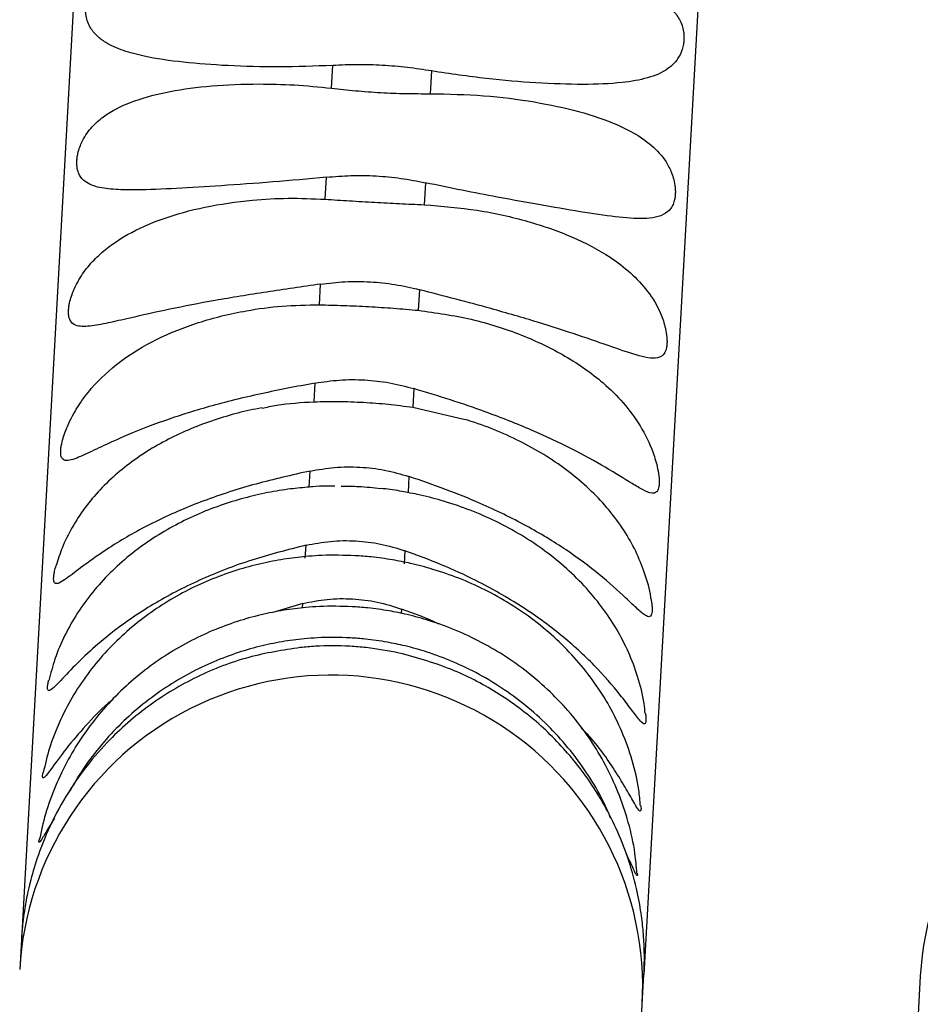
# Model space of a CAD drawing. Units: inches. Extents: x 0 to 11, y 0 to 8.4.
# Drawn here: x 2 to 2.1, y 3.1 to 3.1 of the extents above; entities that cross this region are included whole.
import ezdxf

# ---------------------------------------------------------------- set-up
doc = ezdxf.new("R2010")
doc.units = ezdxf.units.IN
doc.header["$MEASUREMENT"] = 0
doc.header["$PDSIZE"] = -1
doc.layers.add('OUTLINE', color=7, linetype='Continuous')
doc.styles.add('SLDTEXTSTYLE0', font='TXT', dxfattribs={"width": 0.75})
doc.dimstyles.new('SLDDIMSTYLE0', dxfattribs={"dimtxt": 0.08333333333333333, "dimasz": 0.125, "dimexe": 0, "dimexo": 0.0625, "dimgap": 0.02083333333333333, "dimtad": 0, "dimtih": 1, "dimtoh": 1, "dimdec": 3, "dimlfac": 48, "dimrnd": 1e-09, "dimzin": 12, "dimdsep": 46, "dimtxsty": 'SLDTEXTSTYLE0', "dimsah": 1, "dimcen": 0.09, "dimadec": 0, "dimazin": 3, "dimtfac": 1, "dimtdec": 3, "dimtofl": 0, "dimtmove": 0, "dimatfit": 3, "dimfxl": 1, "dimfrac": 2, "dimtolj": 1, "dimtzin": 12, "dimarcsym": 0})

# ---------------------------------------------------------------- blocks, each defined once
blk = doc.blocks.new('_D')
at = {"layer": 'Defpoints', "color": 0, "transparency": 16777216}
for p in [(0.2356694280437662, 4.210516737281977), (3.8348416503163, 2.880819024262189), (0.235669428043766, 2.069634011517958)]:
    blk.add_point(p, dxfattribs=at)
at = {"layer": 'OUTLINE', "color": 0, "lineweight": -2, "transparency": 16777216}
for p, q in [((0.2356694280437662, 4.148016737281977), (0.235669428043766, 2.069634011517958)), ((3.8348416503163, 2.818319024262189), (3.8348416503163, 2.069634011517958)), ((0.360669428043766, 2.069634011517958), (2.856066532674035, 2.069634011517958)), ((3.7098416503163, 2.069634011517958), (2.939399866007368, 2.069634011517958))]:
    blk.add_line(p, q, dxfattribs=at)
at = {"layer": 'OUTLINE', "color": 0, "transparency": 16777216}
for points in [[(0.360669428043766, 2.090467344851292), (0.360669428043766, 2.048800678184625), (0.235669428043766, 2.069634011517958)], [(3.7098416503163, 2.090467344851292), (3.7098416503163, 2.048800678184625), (3.8348416503163, 2.069634011517958)]]:
    blk.add_solid(points, dxfattribs=at)
at = {"layer": 'OUTLINE', "color": 0, "transparency": 16777216, "insert": (2.897733199340702, 2.111300678184625), "char_height": 0.08333333333333333, "attachment_point": 2, "style": 'SLDTEXTSTYLE0'}
blk.add_mtext('\\A1;L', dxfattribs=at)

msp = doc.modelspace()

# ---------------------------------------------------------------- linework, layer by layer
at = {"color": 7, "linetype": 'Continuous', "lineweight": 25}
for p, q in [((2.057573785794593, 3.214770438095775), (2.049748020729036, 3.074365179853923)), ((2.104376143801064, 3.212161816006007), (2.096550378738324, 3.071756557775076)), ((2.073063672556574, 3.138367231894899), (2.073158756726066, 3.140073175948181)), ((2.080586694269579, 3.139659165142258), (2.080491610100104, 3.137953221088974)), ((2.072598517443795, 3.130021693381587), (2.072690712528911, 3.131675803188059)), ((2.080118650072424, 3.131261792382137), (2.080026454987324, 3.129607682575662)), ((2.072156138427708, 3.122084790153387), (2.072242643127441, 3.123636806423599)), ((2.079670580670955, 3.123222795617678), (2.079584075971237, 3.121670779347461)), ((2.071749976970863, 3.11479768099862), (2.071828162883685, 3.116200446503561)), ((2.079256100427199, 3.11578643569764), (2.079177914514393, 3.114383670192695)), ((2.079177914514393, 3.114383670192695), (2.083115414494354, 3.113470697522728)), ((2.071392374083599, 3.1083817810415), (2.071459865570112, 3.109592673461135)), ((2.078887803113626, 3.109178662655215), (2.078820311627128, 3.107967770235574)), ((2.071094195348689, 3.103032034155622), (2.071148941714229, 3.104014261136521)), ((2.078576879257742, 3.103600250330601), (2.078522132892219, 3.102618023349696)), ((2.07090483858006, 3.09963470676539), (2.068647271724164, 3.098959625411899)), ((2.049747634690779, 3.074358253822966), (2.049623209312799, 3.072125887123249)), ((2.096425531963253, 3.069516630538211), (2.096549957341242, 3.071748997238077)), ((2.117329233214701, 3.071612690597461), (2.109503468151961, 2.931207432366529)), ((2.088599380858838, 2.929104446254607), (2.096425145922185, 3.069509704496439))]:
    msp.add_line(p, q, dxfattribs=at)
at = {"color": 8, "linetype": 'Continuous', "lineweight": 25}
for p, q in [((2.070886041602916, 3.099297462494881), (2.07090483858006, 3.09963470676539)), ((2.078332776123573, 3.09922069595947), (2.078313914216013, 3.098882286745742))]:
    msp.add_line(p, q, dxfattribs=at)
at = {"color": 7, "linetype": 'Continuous', "lineweight": 25}
for centre, radius, start, end in [((2.073023985434267, 3.070814347732211), 0.02343749999795146, 356.8089937756017, 176.8106204573893), ((2.140730430733253, 3.070308711743463), 0.02343749999795185, 356.8089937756039, 176.8106204573871)]:
    msp.add_arc(centre, radius, start, end, dxfattribs=at)
for points, knots in [([(2.073158756726066, 3.140073175948181), (2.071800319954981, 3.140022910712294), (2.069044748317767, 3.139920948323395), (2.065267963885181, 3.140035288164411), (2.061840386462448, 3.140288215187613), (2.059264363709658, 3.14066811859967), (2.057376800425206, 3.141167062743893), (2.056226273154757, 3.141670148870679), (2.055420038521673, 3.142269689289375), (2.054968616867278, 3.142815205266977), (2.054706695025781, 3.14339508884827), (2.054595757382023, 3.143841912092615), (2.054560821616353, 3.144224096149887), (2.054565146004736, 3.144549527643591), (2.054605403767699, 3.144897895767044), (2.054718979090695, 3.145349547212425), (2.055064286929494, 3.146102608384126), (2.055860346809639, 3.146856946394238), (2.057253610321903, 3.147441795814406), (2.05934870933889, 3.147800340413836), (2.062117959478094, 3.14791486013295), (2.065570277106846, 3.147790964854075), (2.069407734806392, 3.14748271127369), (2.072148182898688, 3.147074683148344), (2.073537470263324, 3.146867830728643)], [0, 0, 0, 0, 0.07576158803984986, 0.1536814135457196, 0.2294198647085904, 0.3072156338701413, 0.3561124747193832, 0.4056790220883938, 0.4347839957856717, 0.4639140225445871, 0.4782222659007288, 0.4890212231375113, 0.4956583664736535, 0.5000944163553932, 0.5062316999818769, 0.5141479991924147, 0.5279943055531701, 0.5690110347210584, 0.6277819978894268, 0.6881428184548037, 0.7657204122750492, 0.8455412328533745, 0.921696158318995, 1, 1, 1, 1]), ([(2.080965407806854, 3.146453819922717), (2.082323844577939, 3.146504085158603), (2.085079416215152, 3.146606047547502), (2.088856200647738, 3.146491707706486), (2.092283778070472, 3.146238780683285), (2.094859800823262, 3.145858877271228), (2.096747364107714, 3.145359933127005), (2.097897891378163, 3.144856847000221), (2.098704126011248, 3.144257306581523), (2.099155547665641, 3.143711790603923), (2.099417469507139, 3.14313190702263), (2.099528407150898, 3.142685083778284), (2.099563342916566, 3.142302899721014), (2.099559018528184, 3.141977468227307), (2.099518760765221, 3.141629100103855), (2.099405185442225, 3.141177448658475), (2.099059877603427, 3.140424387486768), (2.09826381772328, 3.139670049476662), (2.096870554211015, 3.139085200056491), (2.094775455194026, 3.138726655457062), (2.092006205054822, 3.138612135737949), (2.088553887426067, 3.138736031016823), (2.084716429726517, 3.139044284597208), (2.081975981634217, 3.139452312722555), (2.080586694269579, 3.139659165142258)], [0, 0, 0, 0, 0.07576158803982715, 0.153681413545671, 0.2294198647085159, 0.3072156338700389, 0.3561124747192767, 0.4056790220882772, 0.4347839957855441, 0.4639140225444442, 0.4782222659005887, 0.4890212231373662, 0.4956583664735058, 0.5000944163552505, 0.5062316999817258, 0.5141479991922633, 0.5279943055530288, 0.5690110347209382, 0.6277819978893194, 0.6881428184547128, 0.7657204122749345, 0.8455412328532382, 0.921696158318921, 1, 1, 1, 1]), ([(2.080586694269579, 3.139659165142258), (2.079987979924686, 3.139752266403532), (2.078777446505194, 3.139940506737391), (2.076899405452063, 3.140098099329029), (2.075001968996226, 3.140151803672244), (2.073777654168471, 3.140099576866899), (2.073158756726066, 3.140073175948181)], [0, 0, 0, 0, 0.2472934800746258, 0.4999997488051882, 0.7472473013877551, 1, 1, 1, 1]), ([(2.072690712528911, 3.131675803188059), (2.071328041646668, 3.131549586908053), (2.068563881169057, 3.131293558796375), (2.064766242148964, 3.131033508797074), (2.06131236033381, 3.130815357787756), (2.058709085304116, 3.130703448933334), (2.056794675941469, 3.130727838714629), (2.055442467742566, 3.130892917531724), (2.054544097164817, 3.13125320431057), (2.054078822853155, 3.131835715107003), (2.053932652486889, 3.132373195378945), (2.053910686435407, 3.132793790081994), (2.053935831838797, 3.133136584131677), (2.054008854149698, 3.133541203362891), (2.054187973970821, 3.134125614923994), (2.054590328758775, 3.13490923965226), (2.05524806017531, 3.135698937321185), (2.056431345685196, 3.136640516252986), (2.058238571223237, 3.137487770797533), (2.060888978052313, 3.138171555263708), (2.064023975333368, 3.138584781802366), (2.067214329228781, 3.138711579804244), (2.07026612827139, 3.138642496050386), (2.072127162354006, 3.138459379744491), (2.073063672556574, 3.138367231894899)], [0, 0, 0, 0, 0.07575782589697938, 0.1536737820869684, 0.2294084722558953, 0.3072003782619092, 0.356094791008655, 0.4056588770191105, 0.4546952900650554, 0.4792914943877904, 0.4916712945276817, 0.4977600258117341, 0.5038782197480756, 0.5096086453837568, 0.5197116822284388, 0.540180626730355, 0.5739263308832429, 0.6085196201165576, 0.6776492686405651, 0.7486158147556026, 0.8212718193464766, 0.8957302440802507, 0.9475293380436949, 1, 1, 1, 1]), ([(2.073063672556574, 3.138367231894899), (2.073663837321575, 3.13830015321515), (2.074877303328246, 3.138164527629652), (2.076756482167501, 3.138027348525046), (2.078652799462857, 3.137953564864952), (2.079874190598898, 3.137953336519018), (2.080491610100104, 3.137953221088974)], [0, 0, 0, 0, 0.2472934800751571, 0.4999997488063541, 0.7472473013883242, 1, 1, 1, 1]), ([(2.080491610100104, 3.137953221088974), (2.081845601974452, 3.137923723731412), (2.084592157195416, 3.137863888718403), (2.088347895323069, 3.137372177634146), (2.091749383005256, 3.136650304031179), (2.094298184988027, 3.135784889626039), (2.096160476935996, 3.134825439948659), (2.097466704728363, 3.133835407813705), (2.098325612464626, 3.13276710202267), (2.098764925320694, 3.131718806111591), (2.098901047145259, 3.131001040834831), (2.098920355192641, 3.130532757790865), (2.098895565325996, 3.130196342571649), (2.098825483131046, 3.129844473165647), (2.098654690804523, 3.129409468598074), (2.098271308262595, 3.12896623271115), (2.097641674225326, 3.128680641638888), (2.096501929393812, 3.128520243862121), (2.094748157199226, 3.12863201765941), (2.092156725450886, 3.129006329286628), (2.089074237178751, 3.129535188396932), (2.085922866282422, 3.130107800358072), (2.082899028647302, 3.130678551183075), (2.081049413855562, 3.131066545666518), (2.080118650072424, 3.131261792382137)], [0, 0, 0, 0, 0.07575782589695372, 0.1536737820869184, 0.2294084722558191, 0.3072003782618064, 0.3560947910085454, 0.4056588770189965, 0.4546952900649369, 0.4792914943876656, 0.4916712945275618, 0.4977600258116029, 0.5038782197479481, 0.5096086453836268, 0.5197116822283215, 0.5401806267302836, 0.5739263308832617, 0.6085196201166713, 0.6776492686407334, 0.7486158147558274, 0.8212718193467229, 0.8957302440805259, 0.9475293380438335, 1, 1, 1, 1]), ([(2.072690712528911, 3.131675803188059), (2.073297414250956, 3.13172600673368), (2.074524097253397, 3.131827512686009), (2.076409067270423, 3.131794235475244), (2.078299687859238, 3.131618244868522), (2.079507895098732, 3.131381478831567), (2.080118650072424, 3.131261792382137)], [0, 0, 0, 0, 0.2472934800757648, 0.4999997488075891, 0.7472473013889822, 0.9999999999999999, 0.9999999999999999, 0.9999999999999999, 0.9999999999999999]), ([(2.072242643127441, 3.123636806423599), (2.070876080407533, 3.12344076508905), (2.068104025386933, 3.123043097746187), (2.064286313470204, 3.122422911681832), (2.060806875777088, 3.121746252192414), (2.05817659826034, 3.121149880651306), (2.056235937719209, 3.120703287280866), (2.054860156300359, 3.12044542929788), (2.053940960273239, 3.120432078154639), (2.053461088235834, 3.120752685170942), (2.053308468692211, 3.121174458108813), (2.053284085644083, 3.121551688484504), (2.05330853542044, 3.12188200200448), (2.053382010163119, 3.122294738499649), (2.053563844952032, 3.122927860410534), (2.053973780427779, 3.123847493365322), (2.054643673793271, 3.12485539354479), (2.055846500848339, 3.126147575347426), (2.057678452300497, 3.12743844765059), (2.060356684982898, 3.128621467155139), (2.063516845150283, 3.129486151349949), (2.066726215836839, 3.12995413739541), (2.069791954129701, 3.130135143443121), (2.071658988017319, 3.13005967209766), (2.072598517443795, 3.130021693381587)], [0, 0, 0, 0, 0.07575782589698203, 0.1536737820869693, 0.2294084722558938, 0.3072003782619095, 0.3560947910086567, 0.4056588770191131, 0.4546952900650584, 0.4792914943877936, 0.4916712945276868, 0.4977600258117357, 0.5038782197480797, 0.5096086453837579, 0.5197116822284479, 0.5401806267303692, 0.5739263308832714, 0.6085196201165995, 0.6776492686406193, 0.7486158147556667, 0.8212718193465461, 0.8957302440803302, 0.9475293380437328, 1, 1, 1, 1]), ([(2.072598517443795, 3.130021693381587), (2.073200189401719, 3.129981655867763), (2.074416702783851, 3.129900704494322), (2.07629707417642, 3.129784921477468), (2.078192218435537, 3.129690091893479), (2.079410571331902, 3.129635353244337), (2.080026454987324, 3.129607682575662)], [0, 0, 0, 0, 0.2472934800751481, 0.4999997488063513, 0.7472473013883341, 1, 1, 1, 1]), ([(2.080026454987324, 3.129607682575662), (2.081375923398706, 3.129497027915161), (2.084113302832826, 3.129272566349856), (2.087848486102088, 3.128412072127209), (2.091224727498489, 3.127237244564225), (2.093747714057359, 3.1259086650589), (2.095585723330404, 3.124513549958952), (2.096870941027567, 3.123146567095334), (2.097712410430184, 3.12176539301361), (2.098141148382089, 3.120527368413024), (2.09827397616217, 3.119750503334159), (2.098293123964204, 3.119279345262743), (2.098269374458535, 3.118961595586164), (2.098201690613821, 3.118652755964679), (2.098036257787403, 3.118313908384953), (2.097663690341609, 3.118064710570157), (2.097049138010004, 3.118049706560161), (2.095932069350204, 3.118296151273495), (2.094205400432168, 3.118894196063126), (2.09164332598326, 3.119795219030989), (2.088586588374058, 3.120786081338374), (2.085453999206968, 3.121695664001138), (2.08244333413586, 3.122502749195621), (2.080598791860619, 3.122981751776424), (2.079670580670955, 3.123222795617678)], [0, 0, 0, 0, 0.07575782589695598, 0.1536737820869171, 0.2294084722558175, 0.3072003782618077, 0.3560947910085477, 0.4056588770189952, 0.4546952900649355, 0.4792914943876638, 0.49167129452756, 0.4977600258116072, 0.5038782197479431, 0.5096086453836258, 0.5197116822283229, 0.5401806267302838, 0.5739263308832637, 0.6085196201166749, 0.6776492686407382, 0.7486158147558326, 0.82127181934673, 0.8957302440805327, 0.9475293380438354, 1, 1, 1, 1]), ([(2.072242643127441, 3.123636806423599), (2.072850552577178, 3.123708678306703), (2.074079677469887, 3.123853995213108), (2.075965574739969, 3.123837354229436), (2.077855283264972, 3.123644999912071), (2.079061056233669, 3.123364559625113), (2.079670580670955, 3.123222795617678)], [0, 0, 0, 0, 0.2472934800757563, 0.499999748807573, 0.7472473013889775, 1, 1, 1, 1]), ([(2.071828162883685, 3.116200446503561), (2.070458167895918, 3.115942825444718), (2.067679150563813, 3.115420244417756), (2.063842772055989, 3.114465153392439), (2.060339248302496, 3.11335635602258), (2.057683222660164, 3.11229802680797), (2.055717247538991, 3.111397254182317), (2.054318457702229, 3.110726592743993), (2.053378545263182, 3.110341559964153), (2.052883579376979, 3.110391362053229), (2.052723812940401, 3.110684909655593), (2.052696378313907, 3.111007390413183), (2.052719572495811, 3.111315176798513), (2.052792795935277, 3.111723404559736), (2.052976259684648, 3.112385752317813), (2.0533921846613, 3.113412845362999), (2.054072475305577, 3.114607287382301), (2.055292549135089, 3.116208900633517), (2.057146874740549, 3.117901196790686), (2.059850683967343, 3.119543095560295), (2.063034249806455, 3.120827710503951), (2.066261545182348, 3.121617290746861), (2.069340628646444, 3.122037727980927), (2.071213614068201, 3.122069035548572), (2.072156138427708, 3.122084790153387)], [0, 0, 0, 0, 0.07575782589697973, 0.1536737820869701, 0.229408472255894, 0.3072003782619082, 0.3560947910086549, 0.40565887701911, 0.454695290065054, 0.4792914943877879, 0.4916712945276802, 0.497760025811732, 0.5038782197480777, 0.509608645383753, 0.5197116822284382, 0.540180626730346, 0.5739263308832295, 0.6085196201165374, 0.6776492686405389, 0.7486158147555718, 0.8212718193464412, 0.895730244080215, 0.9475293380436747, 1, 1, 1, 1]), ([(2.072156138427708, 3.122084790153387), (2.072759328556078, 3.122071990757746), (2.073978911508997, 3.122046111811791), (2.075860493986948, 3.121952057374105), (2.077754446976184, 3.121835854728952), (2.078969739400285, 3.121726206892657), (2.079584075971237, 3.121670779347461)], [0, 0, 0, 0, 0.2472934800751697, 0.499999748806371, 0.747247301388343, 1, 1, 1, 1]), ([(2.079584075971237, 3.121670779347461), (2.080929080751761, 3.121480040856383), (2.083657405767701, 3.121093130263761), (2.087373135464223, 3.119883611519894), (2.090725796324507, 3.118285715894423), (2.09322497307947, 3.116529954939204), (2.095040882085986, 3.114738329900086), (2.096307276618767, 3.113033632929981), (2.09713356033445, 3.11138000621537), (2.097553773188561, 3.109989029341441), (2.097684606002473, 3.109176371756925), (2.097704387211184, 3.108716577894307), (2.097682216756538, 3.108427158619281), (2.097617459043549, 3.108170817926276), (2.097457973359234, 3.107938670460351), (2.097096676787785, 3.107891688021328), (2.096497289322703, 3.108148763096631), (2.095402585879907, 3.108796471334216), (2.093702173042712, 3.109865587230774), (2.091168175793019, 3.111270354736647), (2.088135803619253, 3.112698367306905), (2.085020755315597, 3.113922657789312), (2.08202218351555, 3.11494671331609), (2.080182078631408, 3.115505328949193), (2.079256100427199, 3.11578643569764)], [0, 0, 0, 0, 0.0757578258969568, 0.1536737820869196, 0.2294084722558176, 0.3072003782618072, 0.3560947910085477, 0.4056588770189994, 0.4546952900649379, 0.4792914943876693, 0.491671294527559, 0.4977600258116056, 0.5038782197479466, 0.5096086453836247, 0.5197116822283241, 0.5401806267302846, 0.5739263308832644, 0.6085196201166747, 0.6776492686407363, 0.7486158147558322, 0.821271819346732, 0.89573024408053, 0.9475293380438344, 1, 1, 1, 1]), ([(2.071828162883685, 3.116200446503561), (2.072437101515605, 3.116290783366009), (2.073668307299541, 3.116473434394732), (2.075554982453754, 3.116470749749061), (2.077443925843333, 3.116264667823456), (2.078647624543383, 3.115947012232603), (2.079256100427199, 3.11578643569764)], [0, 0, 0, 0, 0.2472934800757763, 0.4999997488075774, 0.7472473013889891, 1, 1, 1, 1]), ([(2.067838334995672, 3.11433582375966), (2.067535166823172, 3.114280534556146), (2.066617393332993, 3.114113158921494), (2.065119803316952, 3.113711233274508), (2.063348033251398, 3.113126838895433), (2.061620883220824, 3.112404322740954), (2.059962480753622, 3.111550118311004), (2.058398609544361, 3.110562811529154), (2.056952416070621, 3.109445701973152), (2.055646868611164, 3.108203216012893), (2.054500679197308, 3.10684310735277), (2.053542079601295, 3.105372248941494), (2.052808966604033, 3.103915014703953), (2.052506511323244, 3.102921071631571), (2.052371906570375, 3.102478727026859)], [0, 0, 0, 0, 0.04078006661594352, 0.1234524843394719, 0.2086316490185793, 0.2957240245847061, 0.3843045185779092, 0.4739586631897215, 0.5643248706172144, 0.655058790214725, 0.745868424100616, 0.8365920384714454, 0.9272768912450425, 0.9999999999999999, 0.9999999999999999, 0.9999999999999999, 0.9999999999999999]), ([(2.067841847173446, 3.114315936852813), (2.068203642930488, 3.114394188384687), (2.069467545636066, 3.114667553455797), (2.070799382331192, 3.114743485044159), (2.071749976970863, 3.11479768099862)], [0, 0, 0, 0, 0.286252854309809, 1, 1, 1, 1]), ([(2.071749976970863, 3.11479768099862), (2.072354650118364, 3.114811489056981), (2.07357723157004, 3.1148394074061), (2.075460006867223, 3.114766753827116), (2.077352786549067, 3.114629500393182), (2.078565089259218, 3.114466212873649), (2.079177914514393, 3.114383670192695)], [0, 0, 0, 0, 0.2472934800751702, 0.4999997488063733, 0.747247301388347, 1, 1, 1, 1]), ([(2.097077214550484, 3.100002982024987), (2.097074185186269, 3.100032765027584), (2.097007618363101, 3.10068721253754), (2.096636251440266, 3.101890143572856), (2.095966408717373, 3.103582692743035), (2.095063971270135, 3.105165217262513), (2.093952947707522, 3.106673819752062), (2.09263746929178, 3.108088523777818), (2.09113992943767, 3.109392318379844), (2.089483624912848, 3.110569618940625), (2.087699423221673, 3.11161180726412), (2.085815187423557, 3.112499163114349), (2.084279243100444, 3.113112256777554), (2.083355963282392, 3.113384856765216), (2.083109049282062, 3.113457758557422)], [0, 0, 0, 0, 0.004746279967152906, 0.104294088413258, 0.1966528176061969, 0.2907169947420967, 0.3864359426548501, 0.483448943446627, 0.5811714509949905, 0.6789504976477808, 0.7761597622780596, 0.8720625838758687, 0.96578551963412, 1, 1, 1, 1]), ([(2.071459865570112, 3.109592673461135), (2.072069623567527, 3.109697710895734), (2.073302486016822, 3.109910084836603), (2.075189766050626, 3.109918252583571), (2.07707811448142, 3.109701496258565), (2.078280161940575, 3.109354215078099), (2.078887803113626, 3.109178662655215)], [0, 0, 0, 0, 0.2472934800757799, 0.4999997488075964, 0.7472473013889781, 1, 1, 1, 1]), ([(2.071459865570112, 3.109592673461135), (2.070087002180543, 3.109283589075191), (2.067302166332023, 3.108656615346609), (2.063449094582264, 3.107402026410198), (2.059923686921473, 3.105900591945276), (2.057243948215282, 3.104416846771067), (2.055254368353098, 3.103092497925438), (2.053833820407981, 3.102031712099794), (2.05287397223444, 3.101288238329545), (2.052363799690069, 3.10106657867807), (2.052196511800614, 3.101223256394745), (2.052165314382516, 3.101481301906828), (2.052187239859973, 3.101757090517763), (2.05224903713888, 3.102102736585339), (2.052318461980104, 3.102345013318144), (2.052357866345583, 3.102482525493302)], [0, 0, 0, 0, 0.146496589414057, 0.2971664602507742, 0.4436183109832031, 0.5940482999509061, 0.6885978019197446, 0.7844422836216182, 0.8792663784695688, 0.926829254029274, 0.95076867516034, 0.962542750728255, 0.9743737996586644, 0.9854550021823435, 1, 1, 1, 1]), ([(2.097076706755352, 3.100002908948304), (2.097106357922803, 3.099830337028603), (2.097155738742071, 3.099542937121281), (2.097171563929529, 3.099165383776363), (2.09715204744505, 3.09891311917909), (2.09709048469845, 3.098717145519341), (2.096937447046291, 3.098599002516222), (2.096587473415264, 3.098756266424522), (2.096002903101368, 3.099278646657826), (2.094929562823602, 3.100309846865172), (2.093253766823403, 3.101820520924359), (2.090745711665846, 3.103690760077122), (2.087735579896998, 3.105517787404803), (2.084636298483878, 3.107024960582287), (2.081648373239329, 3.1082400298713), (2.079811935790029, 3.10886444450923), (2.078887803113626, 3.109178662655215)], [0, 0, 0, 0, 0.0176830104799526, 0.02944914550350688, 0.04127221546620209, 0.05234594472545703, 0.0718695022807403, 0.1114246006361084, 0.1766362995937337, 0.243485909642368, 0.3770751157872877, 0.5142140245011332, 0.6546177178828662, 0.7985044880799902, 0.8986033601171458, 1, 1, 1, 1]), ([(2.071411650114082, 3.108384356470196), (2.070935753049431, 3.108342923709498), (2.069883742721231, 3.108251333121075), (2.068239553261949, 3.107976518000323), (2.066464309103573, 3.107568167315173), (2.064656875537739, 3.107009388943395), (2.062860640040466, 3.106299974564013), (2.061108625118433, 3.105436762493921), (2.059430077149474, 3.10442115215712), (2.057851333987266, 3.103256545658346), (2.056396321895587, 3.101948727255556), (2.055087803978794, 3.100505392487267), (2.05394434169964, 3.098936743248873), (2.052992472513175, 3.097252658121162), (2.052254928932135, 3.095550133908072), (2.051953214132165, 3.094385352255542), (2.051812144388257, 3.09384074705405)], [0, 0, 0, 0, 0.05132873808261022, 0.1134664754363133, 0.1800709327676313, 0.2495000775872433, 0.3210926855923, 0.3943244331851015, 0.4688209305186407, 0.5443007591259382, 0.6205499121610115, 0.6974122833303648, 0.774793473218945, 0.8526726300213394, 0.9311156285486967, 1, 1, 1, 1]), ([(2.073305576464349, 3.108450928445948), (2.073089731570734, 3.108455524883963), (2.072536128659802, 3.108467313911824), (2.071903610646979, 3.108434649915046), (2.071490539697848, 3.10839242140359), (2.071411650114082, 3.108384356470196)], [0, 0, 0, 0, 0.3408058460214841, 0.8741050356171175, 1, 1, 1, 1]), ([(2.073791450619166, 3.108458331705367), (2.07423483001392, 3.108455207861348), (2.07522776891276, 3.108448212077878), (2.076215360064264, 3.108342006571847), (2.076761959763494, 3.108283225265874)], [0, 0, 0, 0, 0.4465324052389739, 1, 1, 1, 1]), ([(2.078795848716324, 3.107971369870613), (2.07859676005244, 3.108011435237184), (2.077925886405071, 3.108146444423946), (2.077243531730787, 3.10822893333959), (2.076763672833362, 3.10828694282)], [0, 0, 0, 0, 0.2967602985528521, 1, 1, 1, 1]), ([(2.09664336461128, 3.091360209058584), (2.096620699061581, 3.091611621624677), (2.096535627847496, 3.092555255135319), (2.096120281588564, 3.094105745613323), (2.095424271599089, 3.0959842311079), (2.094512750612337, 3.097741678540561), (2.093394750034582, 3.099416098644454), (2.092077864546883, 3.100988127224789), (2.090580393646877, 3.102440080099506), (2.088922729432781, 3.103755685562835), (2.087130454351168, 3.104920769829292), (2.085236181710798, 3.10592188746243), (2.083291198236873, 3.106747588968658), (2.081387256085787, 3.107375488256949), (2.07989084675721, 3.107767824860098), (2.079043154183162, 3.107925399200377), (2.078795848716324, 3.107971369870613)], [0, 0, 0, 0, 0.03098366150965626, 0.1162918056850121, 0.1949137260412837, 0.2741397785718722, 0.3539485373201663, 0.4342297278429849, 0.514793169089585, 0.5953840178606901, 0.6756770386257812, 0.7552089539863006, 0.8331381540652303, 0.9073527228683057, 0.972971123230592, 1, 1, 1, 1]), ([(2.071148941714229, 3.104014261136521), (2.069773860962523, 3.103665393543417), (2.066984527223235, 3.102957720087308), (2.063117242508837, 3.10144813983401), (2.059572819104407, 3.099605501195752), (2.056872119306146, 3.09774580096382), (2.054861370673377, 3.096041366071926), (2.053420946272118, 3.094624931922063), (2.05244264116053, 3.093547324942093), (2.051917446272076, 3.093061480608934), (2.051742723053934, 3.09307724510387), (2.051706795069851, 3.093262420629135), (2.051728591380944, 3.093499836615349), (2.051763102183518, 3.093706783439886), (2.051796188166901, 3.093826453311761), (2.051800989626257, 3.09384381988114)], [0, 0, 0, 0, 0.1483756032841229, 0.3009780158833139, 0.4493083066526317, 0.6016677605783557, 0.6974299858352839, 0.7945038006650269, 0.8905441408204515, 0.9387170736056156, 0.9629635496963009, 0.974888643464622, 0.9868714413546864, 0.9980947750591769, 1, 1, 1, 1]), ([(2.071148941714229, 3.104014261136521), (2.071759284364445, 3.104129788066632), (2.07299332891629, 3.10436337059383), (2.074881022446185, 3.104378957043617), (2.076768964172353, 3.104154903864274), (2.077969833590487, 3.103786486967026), (2.078576879257742, 3.103600250330601)], [0, 0, 0, 0, 0.2472934800757763, 0.499999748807591, 0.7472473013889668, 1, 1, 1, 1]), ([(2.074830658496234, 3.103228609567424), (2.074008465301727, 3.103252657950699), (2.07284801932928, 3.103286599911909), (2.071132946427589, 3.103176301071969), (2.069664788354051, 3.103008892522857), (2.067934486680921, 3.102688584324561), (2.066149531238669, 3.102222466984361), (2.06432933221376, 3.101591909653873), (2.0625186359015, 3.100792669948884), (2.060751358284044, 3.099822948659511), (2.059057895971504, 3.098684741097083), (2.057465559853177, 3.097382891526261), (2.055999069040336, 3.095924824660309), (2.054681743389136, 3.094320098048238), (2.053532635369709, 3.092580807293977), (2.052578403888317, 3.090719065570874), (2.051838624800525, 3.088831422507586), (2.051538310300341, 3.087542307913746), (2.051396423044042, 3.086933249967283)], [0, 0, 0, 0, 0.07650751127955147, 0.1079829338401631, 0.160153254689065, 0.2143968473480434, 0.2726222300308406, 0.3334135099136912, 0.396200193646481, 0.4605325530179276, 0.5260976568746646, 0.5926729533367827, 0.6601034442119302, 0.7282880827299687, 0.797172741512035, 0.8667470585166186, 0.9370430190708151, 1, 1, 1, 1]), ([(2.096288457599134, 3.084426763782134), (2.096255103341901, 3.08482677532166), (2.096159365811669, 3.085974938106163), (2.09570166829337, 3.087852995972542), (2.094960405203588, 3.089955956562947), (2.09399021525738, 3.091918633589972), (2.09285016255759, 3.093719477793428), (2.091515657581821, 3.095406897969667), (2.090003960174337, 3.096962708849751), (2.088334483226324, 3.098369914367042), (2.086531739233922, 3.09961287728563), (2.084628513691365, 3.1006767403283), (2.082679277729435, 3.101545045060238), (2.080802538701277, 3.102194352481364), (2.079130943131134, 3.102633968230315), (2.077577281860613, 3.102939350725251), (2.076180889321797, 3.103134237353423), (2.075236050294176, 3.10320027535909), (2.074830658496234, 3.103228609567424)], [0, 0, 0, 0, 0.04044182777013024, 0.1160811551537549, 0.1933133949984782, 0.2631847052783426, 0.3332318371062616, 0.4034019101722324, 0.4736114988521259, 0.5437289657184375, 0.6135455908516058, 0.6826940084408487, 0.7503987927811332, 0.8145217918775677, 0.8687959579008874, 0.9118370949762049, 0.9621729019075644, 1, 1, 1, 1]), ([(2.096668219805482, 3.091363654514662), (2.096676406726569, 3.091313756756635), (2.096703011759929, 3.091151604037347), (2.096710503200419, 3.090917677096804), (2.096695058662104, 3.090708139609555), (2.096636739319296, 3.090579184756294), (2.096490522805584, 3.090578545201551), (2.096151535716027, 3.09093610308797), (2.095581006311739, 3.09170884473498), (2.094527369667622, 3.093094155088008), (2.092873807445825, 3.095003437023758), (2.090388769661367, 3.097286738699316), (2.087398077886698, 3.099462519497339), (2.084312310222988, 3.101212155495011), (2.081333261346529, 3.102586478027717), (2.079499609940504, 3.103260878364352), (2.078576879257742, 3.103600250330602)], [0, 0, 0, 0, 0.005296043045984402, 0.01721054843565069, 0.02918270671113524, 0.04039607513490401, 0.06016582376110415, 0.1002197099012665, 0.1662537250764744, 0.2339463053185029, 0.3692200645798682, 0.5080882879795898, 0.6502624648163304, 0.7959636398905082, 0.897324753629042, 1, 1, 1, 1]), ([(2.074617071383717, 3.099396555647161), (2.073793869353363, 3.099419147077533), (2.072632986560024, 3.099451005602937), (2.070917508601406, 3.09932683903556), (2.069449621658888, 3.099142926962596), (2.067717836014487, 3.098794913162754), (2.065929081020113, 3.098290725077637), (2.064102698234591, 3.097610161731767), (2.062283619876756, 3.096748465270068), (2.060506295470014, 3.095703602566847), (2.058801831904535, 3.094477752208757), (2.057198347910866, 3.093076319556794), (2.055721390049452, 3.091507642126863), (2.054395058642457, 3.089782520262605), (2.053239098076224, 3.087914584809543), (2.052280689582913, 3.085917835340563), (2.05153878048809, 3.083893639248535), (2.051239216537311, 3.082513553502708), (2.051097355723233, 3.081860003277815)], [0, 0, 0, 0, 0.07585959182818751, 0.1069774995880652, 0.1586069102938256, 0.2123518659753073, 0.2701170644488595, 0.3305261893657159, 0.3930276558291894, 0.4571874788808574, 0.5227046932625372, 0.5893661607862978, 0.6570230355188416, 0.7255751312219201, 0.7949607893221388, 0.8651501923502692, 0.9361408358988837, 1, 1, 1, 1]), ([(2.07090483858006, 3.09963470676539), (2.071515513406003, 3.099756193396359), (2.072750229580004, 3.100001825771905), (2.074638132658619, 3.100021171821163), (2.076525868291839, 3.099793421043765), (2.077726068663003, 3.099413000500629), (2.078332776123573, 3.09922069595947)], [0, 0, 0, 0, 0.2472934800757825, 0.4999997488075985, 0.7472473013889788, 1, 1, 1, 1]), ([(2.096022895098806, 3.079364406736429), (2.095983602566807, 3.079860784410857), (2.095881751699083, 3.08114745376724), (2.095411301708423, 3.083200905257195), (2.094668765581436, 3.085420433136338), (2.093700843828835, 3.087492821698364), (2.092561875793995, 3.089396461424095), (2.091229873814035, 3.091178898394746), (2.08972162113144, 3.09282135148728), (2.088056048893453, 3.094306195228583), (2.086256976569578, 3.095617040372019), (2.084356471392058, 3.096738116558202), (2.082408427405036, 3.097651792430654), (2.080535917812833, 3.098331436758508), (2.078868851041467, 3.098789404256887), (2.077317739225682, 3.09910609879542), (2.075936089736784, 3.099303874817856), (2.075005651203528, 3.099369252084729), (2.074617071383718, 3.099396555647161)], [0, 0, 0, 0, 0.04757959913000229, 0.123331921122731, 0.2003200856027129, 0.2702231933171866, 0.3401340012554261, 0.4100148055425112, 0.4798082410643967, 0.5494166150445375, 0.618668104464409, 0.6872319311594375, 0.7543684187839798, 0.8179737522582312, 0.8713658216874997, 0.9139746144701021, 0.9640731465716487, 1, 1, 1, 1]), ([(2.081123170358431, 3.098086341755556), (2.081106601777327, 3.098094631837008), (2.080218092147556, 3.098539197195727), (2.079266562256383, 3.098883153559674), (2.078332776123573, 3.099220695959471)], [0, 0, 0, 0, 0.01864761005180211, 1, 1, 1, 1]), ([(2.094070235607331, 3.083486838099637), (2.093883547043172, 3.083920082480457), (2.093397537061128, 3.085047956031218), (2.092378282087032, 3.086757557341719), (2.091053993823527, 3.088601209220729), (2.089544946329041, 3.09029529285619), (2.087881511844181, 3.09182671358714), (2.086084260484483, 3.093177399520552), (2.08418582947599, 3.094331584564038), (2.082239608742397, 3.095271031380572), (2.080370908231374, 3.095967842954937), (2.078707906720786, 3.096435551118741), (2.077160025469037, 3.096759682681796), (2.075787337473609, 3.096954242665049), (2.074044342127187, 3.097094882085766), (2.072499239777636, 3.097097770726406), (2.070783488643975, 3.096970650110521), (2.06931658413051, 3.096775205192984), (2.067585040406445, 3.096411362382194), (2.06579509687323, 3.095884549388934), (2.063965921806689, 3.095174446204117), (2.062142425651334, 3.094275517207116), (2.060359165785204, 3.093185543304124), (2.058648232283551, 3.091906289536317), (2.057036180343798, 3.090444543304553), (2.055557337999876, 3.088804586782451), (2.054318510769, 3.087165114870562), (2.053667997086574, 3.086024008106246), (2.053386680031389, 3.085530532252838)], [0, 0, 0, 0, 0.0281805073904479, 0.0733628647933737, 0.1184768529999596, 0.1634878151239952, 0.2083377683767455, 0.2529231007130222, 0.2970395572219806, 0.340221116804234, 0.3811232531273259, 0.4153019078979888, 0.4426616827686728, 0.4749198778816806, 0.497483818195107, 0.546384648467567, 0.5663705954400974, 0.5995572974423596, 0.6341269244734685, 0.6713149187371786, 0.7102502734790449, 0.7505862260326631, 0.7920491999870583, 0.8344482109532798, 0.8776460186459752, 0.9215438930679284, 0.9660713655075274, 0.9999999999999999, 0.9999999999999999, 0.9999999999999999, 0.9999999999999999]), ([(2.078148374152704, 3.095912264626195), (2.077342676776047, 3.096066448259374), (2.076159641892146, 3.096292841719081), (2.073985426821135, 3.096467262629865), (2.072261790488575, 3.096468130521161), (2.071093937401537, 3.096360649749962), (2.070720436609175, 3.096326275432121)], [0, 0, 0, 0, 0.3406216443349307, 0.5001472005929132, 0.8401379259817994, 1, 1, 1, 1]), ([(2.070720436609175, 3.096326275432121), (2.069422603097084, 3.096125934923895), (2.066789348681826, 3.095719451717131), (2.062934574349702, 3.094226789657193), (2.059321508457574, 3.092080512848188), (2.056519736634149, 3.089637614090299), (2.054410055241327, 3.087159224214373), (2.052864602853977, 3.084849147397775), (2.051667194412678, 3.082487012054802), (2.050814906167804, 3.08021092098061), (2.050295470337499, 3.078301679914055), (2.050014057231959, 3.076842849474188), (2.049873991723059, 3.075831337132829), (2.049788802570335, 3.07499972251361), (2.049752877944015, 3.074457317542482), (2.049749644518122, 3.074395981902776), (2.049748020729036, 3.074365179853923)], [0, 0, 0, 0, 0.0871570453600843, 0.1768383019679614, 0.2639915222470899, 0.3538208078442058, 0.4091853530408074, 0.4654952796040068, 0.5232430586863851, 0.5672107068253722, 0.6115837396874703, 0.6620235549441436, 0.7254359767726086, 0.7905812127043221, 0.8948323071528608, 0.9999999999999999, 0.9999999999999999, 0.9999999999999999, 0.9999999999999999]), ([(2.096550378738324, 3.071756557775076), (2.096551867545408, 3.071782030431323), (2.096554853925197, 3.071833125718667), (2.096575428444287, 3.072273134990378), (2.096586043356172, 3.07288375888878), (2.096582620812878, 3.073469368088655), (2.096557666652837, 3.074168609032201), (2.096503595326382, 3.075009838123987), (2.09636960299248, 3.076291663458532), (2.096009935189, 3.078302477530803), (2.095374485436964, 3.080546115625257), (2.094492898283812, 3.082752039972716), (2.093209819824363, 3.085232500275296), (2.091327362066347, 3.087941851654818), (2.08870816690994, 3.090659417366196), (2.085671719680474, 3.092924326154362), (2.082124777347997, 3.094817284967442), (2.079544145011925, 3.095527912078411), (2.078148374152704, 3.095912264626195)], [0, 0, 0, 0, 0.0964260529641405, 0.1934198316737238, 0.2437276190439406, 0.294355601289107, 0.3263340418131438, 0.3587666964512495, 0.4008224849895983, 0.4432074344443041, 0.4933000046354157, 0.5391065529223691, 0.5860065612682068, 0.6635105732829158, 0.7431861089047325, 0.8226710899178498, 0.9040891948339793, 1, 1, 1, 1]), ([(2.056613541060308, 3.092403638810999), (2.056502183048611, 3.092316362942559), (2.05573114916762, 3.091712071876878), (2.054570049455599, 3.090447439133788), (2.053087184001366, 3.088734479951857), (2.052097675470454, 3.087352809179267), (2.051558968355166, 3.086620511529484), (2.0513748974046, 3.086492716592623), (2.051337070202156, 3.086603355873187), (2.051347078923549, 3.08675600251208), (2.051376928631268, 3.086891195481236), (2.051386729404994, 3.08693558438154)], [0, 0, 0, 0, 0.03969618942671992, 0.2748532101821062, 0.5132310154960592, 0.7490709847813662, 0.8673660987933474, 0.9269065811286825, 0.9561902523807284, 0.9856156238628655, 0.9999999999999999, 0.9999999999999999, 0.9999999999999999, 0.9999999999999999]), ([(2.096319357582717, 3.084429623068055), (2.096325543512648, 3.084360781829456), (2.096339695510805, 3.084203288761691), (2.096323726640414, 3.084063854463776), (2.096270686355209, 3.084003079313613), (2.096130334873879, 3.084121791133209), (2.095802083628972, 3.084668245744733), (2.095246263262441, 3.085670178466781), (2.0941978933758, 3.087364967168082), (2.093113961427911, 3.088974021765822), (2.092074197962843, 3.090053911259409), (2.091847688184927, 3.090289162388713)], [0, 0, 0, 0, 0.02330123094195104, 0.05330790698261334, 0.08141277378058086, 0.1309631078791932, 0.2313530257136843, 0.3968587979756581, 0.5665215504167589, 0.905567842451701, 1, 1, 1, 1]), ([(2.052237675896538, 3.083481777325113), (2.052052610855884, 3.083193534226527), (2.051659324325233, 3.082580981321734), (2.05130065813396, 3.08194037947908), (2.051105220257779, 3.081670264671251), (2.051065338810314, 3.08170534126275), (2.051066766110731, 3.081782489663459), (2.051085243245839, 3.081859662926376), (2.051085977356911, 3.081862729080652)], [0, 0, 0, 0, 0.3066169855154502, 0.6515997297295588, 0.8252369856672265, 0.9106366351250335, 0.9964495234105464, 1, 1, 1, 1]), ([(2.096050898329548, 3.079367161931018), (2.096053650846554, 3.079342367522788), (2.096064382983975, 3.079245693461963), (2.096050776751486, 3.079181060151043), (2.096002823222731, 3.079189094213471), (2.09586751294046, 3.079425360193786), (2.095607990015261, 3.080019932072832), (2.095327898715665, 3.080616048369618), (2.095178759736001, 3.080933459786511)], [0, 0, 0, 0, 0.03110769802903492, 0.1212897465987066, 0.2057560986592384, 0.3546746469938606, 0.6563864538525187, 1, 1, 1, 1])]:
    msp.add_open_spline(points, degree=3, knots=knots, dxfattribs=at)

# ---------------------------------------------------------------- dimensions: what is measured, and where the dimension line sits
at = {"layer": 'OUTLINE'}
dim = msp.add_linear_dim(base=(0.235669428043766, 2.069634011517958), p1=(3.8348416503163, 2.880819024262189), p2=(0.2356694280437662, 4.210516737281977), text='L', dimstyle='SLDDIMSTYLE0', dxfattribs=at)
dim.commit()
dim.dimension.update_dxf_attribs({"geometry": '_D', "text_midpoint": (2.897733199340702, 2.069634011517958), "dimtype": 160})

doc.saveas('drawing.dxf')
